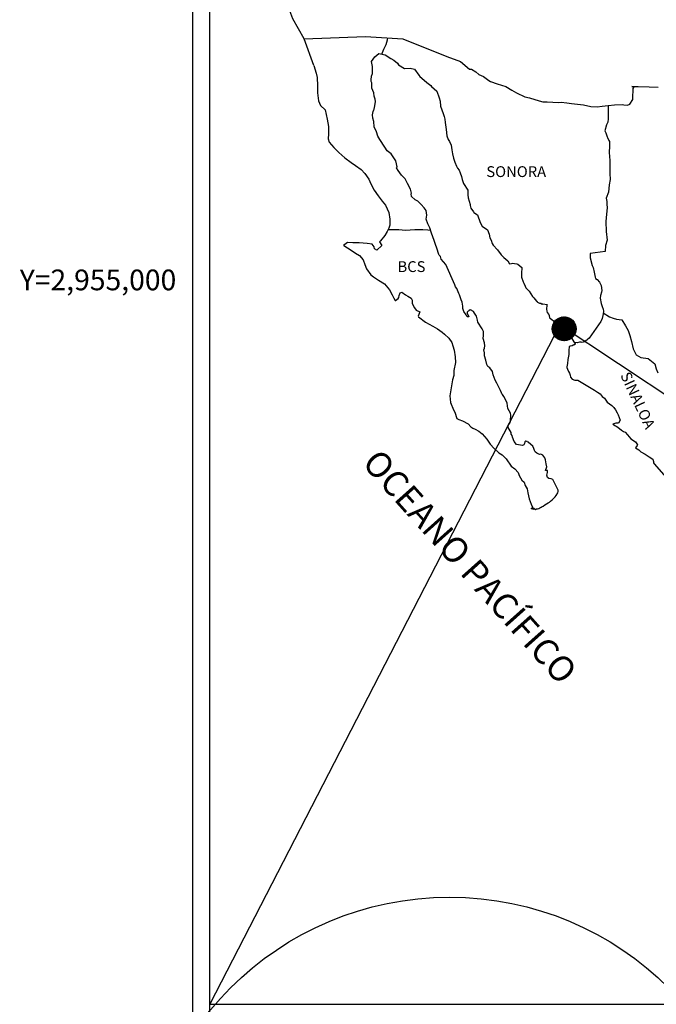
# Model space of a CAD drawing. Units: millimetres. Extents: x 647085 to 649485, y 2953415 to 2955215.
# Drawn here: x 649023 to 649164, y 2954840 to 2955058 of the extents above; entities that cross this region are included whole.
import ezdxf
from ezdxf.enums import TextEntityAlignment as Align

# ---------------------------------------------------------------- set-up
doc = ezdxf.new("R2010")
doc.units = ezdxf.units.MM
doc.header["$LTSCALE"] = 40
doc.layers.add('CVL_RET_TX', color=2, linetype='Continuous')
doc.layers.add('SOLAPA', color=7, linetype='Continuous')
doc.styles.add('ROMANA1', font='ROMANA1.shx')
doc.styles.add('ROMANS', font='ROMANS', dxfattribs={"height": 0.2})
picture_1 = doc.add_image_def('image2.bmp', size_in_pixel=(2025, 1150))

msp = doc.modelspace()

# ---------------------------------------------------------------- hatches: boundary and pattern name
at = {"layer": 'SOLAPA'}
h = msp.add_hatch(dxfattribs=at)
h.set_pattern_fill('ANSI31', scale=0.8, style=0)
h.set_pattern_definition([(45, (267972.11165, 1125980.13292), (-0.0707106781187, 0.0707106781187), [])])
edge = h.paths.add_edge_path()
edge.add_arc((649143.87, 2954989.44), 2.65, 0, 360)

# ---------------------------------------------------------------- linework, layer by layer
at = {"layer": 'SOLAPA', "color": 7}
for p, q in [((649061.61, 2953510.3), (649061.61, 2955107.94)), ((649065.41, 2954673.35), (649065.41, 2955089.95))]:
    msp.add_line(p, q, dxfattribs=at)
at = {"layer": 'SOLAPA', "color": 5, "linetype": 'Continuous'}
for p, q in [((649101.19, 2955048.69), (649101.97, 2955049.73)), ((649101.43, 2955047.6), (649101.19, 2955048.69)), ((649101.97, 2955049.73), (649102.8, 2955050.47)), ((649102.8, 2955050.47), (649104.22, 2955050.18)), ((649104.22, 2955050.18), (649105.45, 2955049.38)), ((649105.45, 2955049.38), (649106.18, 2955048.99)), ((649106.18, 2955048.99), (649106.92, 2955048.3)), ((649088.44, 2955047.84), (649088.94, 2955046.11)), ((649101.39, 2955046.07), (649101.43, 2955047.6)), ((649106.92, 2955048.3), (649107.21, 2955047.96)), ((649107.21, 2955047.96), (649108.54, 2955047.17)), ((649108.54, 2955047.17), (649109.76, 2955047.22)), ((649109.76, 2955047.22), (649110.74, 2955046.97)), ((649110.74, 2955046.97), (649111.67, 2955045.64)), ((649088.94, 2955046.11), (649089.14, 2955045.18)), ((649089.14, 2955045.18), (649089.24, 2955043.3)), ((649101.09, 2955044.65), (649101.19, 2955045.43)), ((649101.14, 2955044.25), (649101.09, 2955044.65)), ((649101.29, 2955043.95), (649101.14, 2955044.25)), ((649101.19, 2955045.43), (649101.39, 2955046.07)), ((649111.67, 2955045.64), (649111.92, 2955045.39)), ((649111.92, 2955045.39), (649112.9, 2955044.55)), ((649112.9, 2955044.55), (649113.44, 2955044.01)), ((649089.24, 2955043.3), (649089.24, 2955041.72)), ((649101.24, 2955042.82), (649101.29, 2955043.95)), ((649101.68, 2955041.78), (649101.24, 2955042.82)), ((649101.29, 2955043.95), (649101.29, 2955043.95)), ((649113.44, 2955044.01), (649114.37, 2955043.37)), ((649114.37, 2955043.37), (649114.47, 2955043.13)), ((649114.47, 2955043.13), (649115.69, 2955042.14)), ((649115.69, 2955042.14), (649116.19, 2955040.61)), ((649089.24, 2955041.72), (649089.44, 2955039.99)), ((649089.44, 2955039.99), (649089.88, 2955038.95)), ((649101.78, 2955041.04), (649101.68, 2955041.78)), ((649102.03, 2955040.35), (649101.78, 2955041.04)), ((649101.93, 2955038.87), (649102.08, 2955039.86)), ((649102.08, 2955039.86), (649102.03, 2955040.35)), ((649116.19, 2955040.61), (649116.39, 2955039.87)), ((649116.39, 2955039.87), (649116.49, 2955038.83)), ((649089.88, 2955038.95), (649090.96, 2955037.97)), ((649090.96, 2955037.97), (649091.4, 2955035.9)), ((649101.54, 2955037.58), (649101.74, 2955037.98)), ((649101.74, 2955037.98), (649101.79, 2955038.13)), ((649101.79, 2955038.13), (649101.93, 2955038.87)), ((649116.49, 2955038.83), (649117.07, 2955037.16)), ((649091.4, 2955035.9), (649091.7, 2955034.27)), ((649101.45, 2955036.84), (649101.54, 2955037.58)), ((649101.5, 2955036.15), (649101.45, 2955036.84)), ((649101.74, 2955035.42), (649101.5, 2955036.15)), ((649101.79, 2955034.23), (649101.74, 2955035.42)), ((649117.07, 2955037.16), (649117.32, 2955036.52)), ((649117.32, 2955036.52), (649117.41, 2955035.92)), ((649117.41, 2955035.92), (649117.52, 2955035.14)), ((649091.7, 2955034.27), (649091.65, 2955032.69)), ((649102.28, 2955033.09), (649101.79, 2955034.23)), ((649117.52, 2955035.14), (649117.72, 2955033.61)), ((649117.72, 2955033.61), (649117.87, 2955032.23)), ((649091.65, 2955032.69), (649091.6, 2955031.56)), ((649091.6, 2955031.56), (649091.85, 2955030.82)), ((649102.63, 2955032.11), (649102.28, 2955033.09)), ((649103.02, 2955031.42), (649102.63, 2955032.11)), ((649104.15, 2955029.74), (649103.02, 2955031.42)), ((649117.87, 2955032.23), (649118.21, 2955031.43)), ((649118.21, 2955031.43), (649118.5, 2955030.94)), ((649091.85, 2955030.82), (649092.83, 2955029.63)), ((649092.83, 2955029.63), (649093.96, 2955028.55)), ((649104.64, 2955028.9), (649104.15, 2955029.74)), ((649105.57, 2955028.22), (649104.64, 2955028.9)), ((649118.5, 2955030.94), (649118.85, 2955030.15)), ((649118.85, 2955030.15), (649119, 2955029.12)), ((649119, 2955029.12), (649119.15, 2955028.23)), ((649093.96, 2955028.55), (649095.29, 2955027.32)), ((649095.29, 2955027.32), (649096.66, 2955026.28)), ((649106.61, 2955026.68), (649105.57, 2955028.22)), ((649106.9, 2955025.31), (649106.61, 2955026.68)), ((649119.15, 2955028.23), (649119.34, 2955027.24)), ((649119.34, 2955027.24), (649119.64, 2955026.4)), ((649096.66, 2955026.28), (649097.64, 2955025.64)), ((649097.64, 2955025.64), (649098.87, 2955024.76)), ((649098.87, 2955024.76), (649099.75, 2955023.87)), ((649106.75, 2955025.15), (649106.9, 2955025.31)), ((649107.1, 2955024.51), (649106.75, 2955025.15)), ((649107.84, 2955023.48), (649107.1, 2955024.51)), ((649119.64, 2955026.4), (649120.03, 2955025.47)), ((649120.03, 2955025.47), (649120.28, 2955025.02)), ((649120.28, 2955025.02), (649120.62, 2955024.58)), ((649120.62, 2955024.58), (649120.82, 2955024.04)), ((649099.75, 2955023.87), (649100.59, 2955022.58)), ((649100.59, 2955022.58), (649101.08, 2955021.6)), ((649108.62, 2955022.69), (649107.84, 2955023.48)), ((649109.16, 2955021.65), (649108.62, 2955022.69)), ((649120.82, 2955024.04), (649121.11, 2955023.2)), ((649121.11, 2955023.2), (649121.31, 2955022.56)), ((649121.31, 2955022.56), (649121.56, 2955021.67)), ((649101.08, 2955021.6), (649101.77, 2955020.17)), ((649101.77, 2955020.17), (649102.65, 2955018.88)), ((649109.85, 2955020.37), (649109.16, 2955021.65)), ((649110.04, 2955019.49), (649109.85, 2955020.37)), ((649121.56, 2955021.67), (649122.54, 2955020.19)), ((649122.54, 2955020.19), (649122.54, 2955019.15)), ((649102.65, 2955018.88), (649103.53, 2955017.75)), ((649110, 2955019.34), (649110.04, 2955019.49)), ((649110.05, 2955018.79), (649110, 2955019.34)), ((649110.88, 2955018.06), (649110.05, 2955018.79)), ((649111.47, 2955017.71), (649110.88, 2955018.06)), ((649122.54, 2955019.15), (649122.64, 2955018.46)), ((649122.64, 2955018.46), (649123.03, 2955016.98)), ((649103.53, 2955017.75), (649104.27, 2955016.81)), ((649104.27, 2955016.81), (649105, 2955015.23)), ((649112.21, 2955017.02), (649111.47, 2955017.71)), ((649112.89, 2955016.23), (649112.21, 2955017.02)), ((649113.29, 2955015.69), (649112.89, 2955016.23)), ((649123.03, 2955016.98), (649123.03, 2955016.79)), ((649123.03, 2955016.79), (649123.23, 2955016.19)), ((649123.23, 2955016.19), (649123.77, 2955015.35)), ((649105, 2955015.23), (649105.25, 2955013.75)), ((649105.25, 2955013.75), (649105.26, 2955012.42)), ((649113.43, 2955014.6), (649113.29, 2955015.69)), ((649113.34, 2955013.71), (649113.43, 2955014.6)), ((649113.68, 2955012.73), (649113.34, 2955013.71)), ((649123.77, 2955015.35), (649123.87, 2955015.21)), ((649123.87, 2955015.21), (649124.66, 2955014.72)), ((649124.66, 2955014.72), (649125.3, 2955012.99)), ((649105.06, 2955011.78), (649104.67, 2955011.04)), ((649105.26, 2955012.42), (649105.06, 2955011.78)), ((649114.12, 2955011.79), (649113.68, 2955012.73)), ((649114.47, 2955010.66), (649114.12, 2955011.79)), ((649125.3, 2955012.99), (649125.73, 2955012.2)), ((649125.73, 2955012.2), (649126.92, 2955011.36)), ((649104.18, 2955010.11), (649103.16, 2955008.96)), ((649104.67, 2955011.04), (649104.18, 2955010.11)), ((649115.06, 2955008.98), (649114.47, 2955010.66)), ((649126.92, 2955011.36), (649127.26, 2955010.42)), ((649127.26, 2955010.42), (649127.41, 2955009.63)), ((649127.41, 2955009.63), (649127.7, 2955009.09)), ((649095.9, 2955008.57), (649095.02, 2955007.87)), ((649095.02, 2955007.87), (649095.27, 2955007.77)), ((649095.27, 2955007.77), (649096.44, 2955006.99)), ((649097.03, 2955008.47), (649095.9, 2955008.57)), ((649098.45, 2955008.52), (649097.03, 2955008.47)), ((649100.22, 2955008.32), (649098.45, 2955008.52)), ((649101.34, 2955008.22), (649100.22, 2955008.32)), ((649101.78, 2955007.59), (649101.34, 2955008.22)), ((649101.83, 2955007.19), (649101.78, 2955007.59)), ((649102.38, 2955006.89), (649101.83, 2955007.19)), ((649103.45, 2955007.88), (649102.38, 2955006.89)), ((649103.16, 2955008.96), (649102.96, 2955008.72)), ((649102.96, 2955008.72), (649103.45, 2955007.88)), ((649115.41, 2955008.14), (649115.06, 2955008.98)), ((649115.7, 2955007.3), (649115.41, 2955008.14)), ((649116.14, 2955005.92), (649115.7, 2955007.3)), ((649127.7, 2955009.09), (649127.95, 2955008.35)), ((649127.95, 2955008.35), (649128.19, 2955007.96)), ((649128.19, 2955007.96), (649129.13, 2955006.92)), ((649096.44, 2955006.99), (649097.67, 2955006.19)), ((649097.67, 2955006.19), (649098.5, 2955005.7)), ((649098.5, 2955005.7), (649099.34, 2955004.72)), ((649116.19, 2955005.77), (649116.14, 2955005.92)), ((649116.49, 2955005.43), (649116.19, 2955005.77)), ((649116.64, 2955004.84), (649116.49, 2955005.43)), ((649129.13, 2955006.92), (649129.91, 2955005.84)), ((649129.91, 2955005.84), (649130.55, 2955005.25)), ((649130.55, 2955005.25), (649131.39, 2955004.5)), ((649099.34, 2955004.72), (649099.73, 2955003.68)), ((649099.73, 2955003.68), (649100.08, 2955002.75)), ((649100.08, 2955002.75), (649101.06, 2955001.42)), ((649117.66, 2955003.7), (649116.64, 2955004.84)), ((649119.68, 2954999.21), (649117.66, 2955003.7)), ((649131.39, 2955004.5), (649131.78, 2955003.82)), ((649131.78, 2955003.82), (649132.22, 2955003.92)), ((649132.22, 2955003.92), (649132.51, 2955003.96)), ((649132.51, 2955003.96), (649132.86, 2955003.92)), ((649132.86, 2955003.92), (649133.4, 2955003.82)), ((649133.4, 2955003.82), (649133.64, 2955003.77)), ((649133.64, 2955003.77), (649134.47, 2955003.03)), ((649134.47, 2955003.03), (649134.42, 2955001.69)), ((649101.06, 2955001.42), (649101.64, 2955000.97)), ((649101.64, 2955000.97), (649102.77, 2955000.23)), ((649134.42, 2955001.69), (649134.42, 2955000.91)), ((649134.42, 2955000.91), (649134.77, 2954999.82)), ((649102.77, 2955000.23), (649104.05, 2954999.39)), ((649104.05, 2954999.39), (649105.18, 2954998.06)), ((649119.83, 2954998.77), (649119.68, 2954999.21)), ((649120.08, 2954998.37), (649119.83, 2954998.77)), ((649120.22, 2954997.98), (649120.08, 2954998.37)), ((649134.77, 2954999.82), (649134.92, 2954999.57)), ((649134.92, 2954999.57), (649135.22, 2954998.88)), ((649135.22, 2954998.88), (649135.41, 2954998.53)), ((649135.41, 2954998.53), (649136.14, 2954997.75)), ((649105.18, 2954998.06), (649105.77, 2954996.93)), ((649105.77, 2954996.93), (649106.11, 2954996.19)), ((649106.11, 2954996.19), (649106.45, 2954995.74)), ((649106.51, 2954995.74), (649107.09, 2954996.14)), ((649107.09, 2954996.14), (649107.24, 2954996.39)), ((649107.24, 2954996.39), (649107.33, 2954996.78)), ((649107.33, 2954996.78), (649107.53, 2954997.42)), ((649107.53, 2954997.42), (649107.93, 2954997.57)), ((649107.93, 2954997.57), (649108.76, 2954996.93)), ((649108.76, 2954996.93), (649109.25, 2954996.64)), ((649109.25, 2954996.64), (649109.98, 2954996.2)), ((649109.98, 2954996.2), (649110.23, 2954995.8)), ((649120.57, 2954997.29), (649120.22, 2954997.98)), ((649120.71, 2954996.94), (649120.57, 2954997.29)), ((649121.1, 2954995.86), (649120.71, 2954996.94)), ((649136.14, 2954997.75), (649136.88, 2954996.62)), ((649136.88, 2954996.62), (649137.18, 2954996.27)), ((649137.18, 2954996.27), (649137.77, 2954995.58)), ((649106.45, 2954995.74), (649106.51, 2954995.74)), ((649110.23, 2954995.8), (649110.23, 2954995.01)), ((649110.23, 2954995.01), (649110.72, 2954994.07)), ((649110.72, 2954994.07), (649111.11, 2954993.58)), ((649121.31, 2954995.31), (649121.1, 2954995.86)), ((649121.45, 2954994.43), (649121.31, 2954995.31)), ((649121.4, 2954993.94), (649121.45, 2954994.43)), ((649121.65, 2954993.29), (649121.4, 2954993.94)), ((649137.77, 2954995.58), (649137.91, 2954995.48)), ((649137.91, 2954995.48), (649137.91, 2954995.43)), ((649137.91, 2954995.43), (649138.01, 2954995.34)), ((649138.01, 2954995.34), (649138.25, 2954995.18)), ((649138.25, 2954995.18), (649138.4, 2954995.13)), ((649138.4, 2954995.13), (649138.7, 2954995.09)), ((649138.7, 2954995.09), (649138.99, 2954994.89)), ((649139.04, 2954994.89), (649138.99, 2954994.79)), ((649138.99, 2954994.89), (649139.04, 2954994.89)), ((649138.99, 2954994.79), (649139.04, 2954994.84)), ((649139.04, 2954994.84), (649139.19, 2954994.99)), ((649139.19, 2954994.99), (649140.12, 2954994.84)), ((649140.02, 2954994.64), (649139.97, 2954993.8)), ((649140.12, 2954994.84), (649140.02, 2954994.64)), ((649111.11, 2954993.58), (649111.94, 2954993.23)), ((649111.94, 2954993.23), (649111.56, 2954992.24)), ((649111.56, 2954992.24), (649111.61, 2954992.05)), ((649111.61, 2954992.05), (649113.13, 2954990.91)), ((649122.19, 2954992.51), (649121.65, 2954993.29)), ((649122.29, 2954992.21), (649122.19, 2954992.51)), ((649122.39, 2954992.11), (649122.29, 2954992.21)), ((649122.63, 2954992.06), (649122.39, 2954992.11)), ((649122.63, 2954993.34), (649122.43, 2954993.1)), ((649122.43, 2954993.1), (649122.43, 2954992.9)), ((649122.43, 2954992.9), (649122.78, 2954992.11)), ((649122.78, 2954993.44), (649122.63, 2954993.34)), ((649122.78, 2954992.11), (649122.63, 2954992.06)), ((649122.63, 2954992.06), (649122.63, 2954992.06)), ((649122.87, 2954993.54), (649122.78, 2954993.44)), ((649123.02, 2954993.59), (649122.87, 2954993.54)), ((649123.12, 2954993.64), (649123.02, 2954993.59)), ((649123.76, 2954993.25), (649123.12, 2954993.64)), ((649124, 2954992.9), (649123.76, 2954993.25)), ((649124.44, 2954992.26), (649124, 2954992.9)), ((649124.69, 2954991.32), (649124.44, 2954992.26)), ((649139.97, 2954993.8), (649140.07, 2954993.36)), ((649140.07, 2954993.36), (649140.12, 2954993.06)), ((649140.12, 2954993.06), (649140.46, 2954992.62)), ((649140.12, 2954993.06), (649140.12, 2954993.06)), ((649140.46, 2954992.62), (649140.51, 2954992.57)), ((649140.51, 2954992.57), (649140.57, 2954992.37)), ((649140.57, 2954992.37), (649140.66, 2954991.83)), ((649140.66, 2954991.83), (649140.86, 2954991.69)), ((649113.13, 2954990.91), (649114.79, 2954990.03)), ((649114.79, 2954990.03), (649115.82, 2954989.43)), ((649124.79, 2954990.88), (649124.69, 2954991.32)), ((649125.72, 2954989.45), (649124.79, 2954990.88)), ((649140.86, 2954991.69), (649141.84, 2954990.99)), ((649141.84, 2954990.99), (649142.13, 2954990.89)), ((649142.13, 2954990.89), (649142.96, 2954990.3)), ((649142.96, 2954990.3), (649143.36, 2954989.96)), ((649143.36, 2954989.96), (649144.39, 2954988.92)), ((649115.82, 2954989.43), (649116.85, 2954988.65)), ((649116.85, 2954988.65), (649117.39, 2954988.21)), ((649117.39, 2954988.21), (649118.33, 2954987.32)), ((649126.02, 2954988.8), (649125.72, 2954989.45)), ((649125.97, 2954987.28), (649126.02, 2954987.97)), ((649126.02, 2954987.97), (649126.02, 2954988.8)), ((649144.39, 2954988.92), (649144.64, 2954988.63)), ((649144.64, 2954988.63), (649145.28, 2954988.04)), ((649145.28, 2954988.04), (649145.57, 2954987.3)), ((649118.33, 2954987.32), (649118.97, 2954986.43)), ((649118.97, 2954986.43), (649119.21, 2954985.69)), ((649119.21, 2954985.69), (649119.5, 2954984.7)), ((649126.22, 2954986.29), (649125.97, 2954987.28)), ((649126.31, 2954985.64), (649126.22, 2954986.29)), ((649126.27, 2954985.15), (649126.31, 2954985.64)), ((649145.03, 2954985.42), (649144.93, 2954984.73)), ((649145.23, 2954985.57), (649145.03, 2954985.42)), ((649145.67, 2954985.66), (649145.23, 2954985.57)), ((649145.57, 2954987.3), (649146.01, 2954986.56)), ((649145.91, 2954985.82), (649145.67, 2954985.66)), ((649146.06, 2954985.82), (649145.91, 2954985.82)), ((649146.01, 2954986.56), (649146.3, 2954986.12)), ((649146.3, 2954986.01), (649146.06, 2954985.82)), ((649146.3, 2954986.12), (649146.3, 2954986.01)), ((649119.5, 2954984.7), (649119.71, 2954983.23)), ((649119.71, 2954983.23), (649119.8, 2954981.99)), ((649126.12, 2954984.76), (649126.27, 2954985.15)), ((649126.22, 2954984.12), (649126.12, 2954984.76)), ((649126.27, 2954983.47), (649126.22, 2954984.12)), ((649126.51, 2954982.49), (649126.27, 2954983.47)), ((649144.89, 2954983.74), (649144.69, 2954982.61)), ((649144.93, 2954984.73), (649144.89, 2954983.74)), ((649119.8, 2954981.99), (649119.46, 2954980.17)), ((649126.72, 2954981.55), (649126.51, 2954982.49)), ((649127, 2954981.06), (649126.72, 2954981.55)), ((649127.4, 2954980.77), (649127, 2954981.06)), ((649144.64, 2954981.77), (649144.45, 2954981.03)), ((649144.45, 2954981.03), (649144.5, 2954980.83)), ((649144.69, 2954982.61), (649144.64, 2954981.77)), ((649119.42, 2954979.08), (649119.17, 2954978.14)), ((649119.46, 2954980.17), (649119.42, 2954979.08)), ((649127.99, 2954979.93), (649127.4, 2954980.77)), ((649128.14, 2954979.19), (649127.99, 2954979.93)), ((649128.63, 2954978.05), (649128.14, 2954979.19)), ((649144.5, 2954980.83), (649144.75, 2954980.14)), ((649144.75, 2954980.14), (649144.85, 2954979.95)), ((649144.85, 2954979.95), (649145.04, 2954979.6)), ((649145.04, 2954979.6), (649145.19, 2954979.15)), ((649145.19, 2954979.15), (649145.29, 2954978.71)), ((649145.29, 2954978.71), (649145.68, 2954978.27)), ((649119.03, 2954977.2), (649118.54, 2954974.58)), ((649119.17, 2954978.14), (649119.03, 2954977.2)), ((649128.93, 2954977.41), (649128.63, 2954978.05)), ((649129.51, 2954976.38), (649128.93, 2954977.41)), ((649145.68, 2954978.27), (649146.22, 2954978.02)), ((649146.22, 2954978.02), (649146.9, 2954978.02)), ((649146.9, 2954978.02), (649150.58, 2954975.85)), ((649118.54, 2954974.58), (649118.69, 2954973.11)), ((649129.76, 2954975.73), (649129.51, 2954976.38)), ((649130.01, 2954975.24), (649129.76, 2954975.73)), ((649130.1, 2954974.99), (649130.01, 2954975.24)), ((649130.2, 2954974.85), (649130.1, 2954974.99)), ((649130.55, 2954974.45), (649130.2, 2954974.85)), ((649130.2, 2954974.85), (649130.2, 2954974.85)), ((649130.84, 2954973.9), (649130.55, 2954974.45)), ((649150.58, 2954975.85), (649151.27, 2954975.36)), ((649151.27, 2954975.36), (649151.85, 2954975.01)), ((649151.85, 2954975.01), (649152.3, 2954974.42)), ((649152.3, 2954974.42), (649152.79, 2954974.03)), ((649118.69, 2954973.11), (649119.38, 2954971.43)), ((649131.28, 2954972.92), (649130.84, 2954973.9)), ((649131.43, 2954971.74), (649131.28, 2954972.92)), ((649152.79, 2954974.03), (649153.43, 2954973.19)), ((649153.43, 2954973.19), (649154.46, 2954972.4)), ((649154.46, 2954972.4), (649154.9, 2954972.01)), ((649119.38, 2954971.43), (649119.67, 2954970.93)), ((649119.67, 2954970.93), (649120.12, 2954969.56)), ((649131.97, 2954970.71), (649131.43, 2954971.74)), ((649132.07, 2954970.31), (649131.97, 2954970.71)), ((649132.02, 2954969.37), (649132.07, 2954970.01)), ((649132.07, 2954970.01), (649132.07, 2954970.31)), ((649154.9, 2954972.01), (649155.25, 2954971.47)), ((649155.25, 2954971.47), (649155.64, 2954970.77)), ((649155.64, 2954970.77), (649155.83, 2954970.33)), ((649155.83, 2954970.33), (649156.32, 2954969.15)), ((649120.12, 2954969.56), (649120.56, 2954969.31)), ((649120.56, 2954969.31), (649121.35, 2954969.06)), ((649121.35, 2954969.06), (649122.62, 2954968.33)), ((649122.62, 2954968.33), (649123.21, 2954967.73)), ((649131.49, 2954967.98), (649131.53, 2954968.04)), ((649131.49, 2954967.54), (649131.49, 2954967.98)), ((649131.53, 2954968.04), (649131.58, 2954968.14)), ((649131.58, 2954968.14), (649131.83, 2954968.48)), ((649131.83, 2954968.48), (649131.98, 2954968.93)), ((649131.98, 2954968.93), (649132.02, 2954969.37)), ((649155.3, 2954968.5), (649154.66, 2954968.31)), ((649154.66, 2954968.31), (649155.25, 2954967.91)), ((649155.25, 2954967.91), (649155.59, 2954967.76)), ((649155.59, 2954968.5), (649155.3, 2954968.5)), ((649155.79, 2954968.5), (649155.59, 2954968.5)), ((649155.59, 2954967.76), (649156.18, 2954967.32)), ((649155.89, 2954968.5), (649155.79, 2954968.5)), ((649156.32, 2954969.15), (649155.89, 2954968.5)), ((649156.32, 2954969.15), (649156.32, 2954969.15)), ((649123.21, 2954967.73), (649123.65, 2954967.39)), ((649123.65, 2954967.39), (649124.14, 2954967.19)), ((649124.14, 2954967.19), (649124.97, 2954966.75)), ((649124.14, 2954967.19), (649124.14, 2954967.19)), ((649124.97, 2954966.75), (649125.75, 2954966.16)), ((649125.75, 2954966.16), (649126.74, 2954964.97)), ((649132.17, 2954966.41), (649131.49, 2954967.54)), ((649132.17, 2954966.06), (649132.17, 2954966.41)), ((649132.33, 2954965.77), (649132.17, 2954966.06)), ((649132.42, 2954965.37), (649132.33, 2954965.77)), ((649156.18, 2954967.32), (649156.57, 2954966.98)), ((649156.57, 2954966.98), (649157.02, 2954966.68)), ((649157.02, 2954966.68), (649157.41, 2954966.49)), ((649157.41, 2954966.49), (649157.95, 2954965.94)), ((649157.95, 2954965.94), (649158.64, 2954965.05)), ((649126.74, 2954964.97), (649127.52, 2954963.89)), ((649127.52, 2954963.89), (649128.41, 2954962.9)), ((649132.82, 2954964.48), (649132.42, 2954965.37)), ((649133.35, 2954963.8), (649132.82, 2954964.48)), ((649133.8, 2954963.7), (649133.35, 2954963.8)), ((649134.63, 2954963.55), (649133.8, 2954963.7)), ((649134.92, 2954963.7), (649134.63, 2954963.55)), ((649134.97, 2954963.74), (649134.92, 2954963.7)), ((649135.07, 2954963.99), (649134.97, 2954963.74)), ((649135.17, 2954964.39), (649135.07, 2954963.99)), ((649135.32, 2954964.49), (649135.17, 2954964.39)), ((649135.41, 2954964.49), (649135.32, 2954964.49)), ((649135.66, 2954964.44), (649135.41, 2954964.49)), ((649135.71, 2954964.39), (649135.66, 2954964.44)), ((649135.96, 2954964.29), (649135.71, 2954964.39)), ((649136, 2954964.24), (649135.96, 2954964.29)), ((649136.93, 2954963.4), (649136, 2954964.24)), ((649137.18, 2954962.86), (649136.93, 2954963.4)), ((649158.64, 2954965.05), (649159.71, 2954964.36)), ((649159.71, 2954964.36), (649160.11, 2954963.72)), ((649160.06, 2954963.58), (649159.72, 2954963.03)), ((649160.11, 2954963.72), (649160.06, 2954963.58)), ((649128.41, 2954962.9), (649129.44, 2954961.92)), ((649129.44, 2954961.92), (649130.18, 2954961.47)), ((649130.18, 2954961.47), (649131.06, 2954960.63)), ((649137.33, 2954962.47), (649137.18, 2954962.86)), ((649137.47, 2954962.17), (649137.33, 2954962.47)), ((649137.82, 2954961.88), (649137.47, 2954962.17)), ((649138.41, 2954961.58), (649137.82, 2954961.88)), ((649138.74, 2954961.63), (649138.41, 2954961.58)), ((649139.14, 2954961.38), (649138.74, 2954961.63)), ((649139.38, 2954961.14), (649139.14, 2954961.38)), ((649159.72, 2954963.03), (649160.4, 2954962.59)), ((649160.4, 2954962.59), (649160.89, 2954962.19)), ((649160.89, 2954962.19), (649161.83, 2954961.65)), ((649161.83, 2954961.65), (649162.75, 2954961.06)), ((649131.06, 2954960.63), (649132.14, 2954959.01)), ((649139.58, 2954960.79), (649139.38, 2954961.14)), ((649139.73, 2954960.35), (649139.58, 2954960.79)), ((649139.83, 2954959.95), (649139.73, 2954960.35)), ((649139.93, 2954959.46), (649139.83, 2954959.95)), ((649140.07, 2954958.82), (649139.93, 2954959.46)), ((649162.75, 2954961.06), (649163.54, 2954960.52)), ((649163.54, 2954960.52), (649163.69, 2954960.03)), ((649163.69, 2954960.03), (649163.69, 2954959.73)), ((649163.69, 2954959.73), (649163.84, 2954959.53)), ((649163.84, 2954959.53), (649166.48, 2954956.43)), ((649132.14, 2954959.01), (649132.92, 2954958.42)), ((649132.92, 2954958.42), (649133.66, 2954957.58)), ((649133.66, 2954957.58), (649133.95, 2954956.88)), ((649133.95, 2954956.88), (649134.54, 2954955.9)), ((649139.78, 2954957.98), (649140.07, 2954958.82)), ((649140.18, 2954958.03), (649139.78, 2954957.98)), ((649140.03, 2954956.99), (649140.13, 2954957.29)), ((649140.23, 2954956.5), (649140.03, 2954956.99)), ((649140.13, 2954957.29), (649140.18, 2954957.58)), ((649140.18, 2954957.58), (649140.18, 2954958.03)), ((649134.54, 2954955.9), (649134.99, 2954955.41)), ((649134.99, 2954955.41), (649135.28, 2954954.71)), ((649135.28, 2954954.71), (649135.67, 2954953.93)), ((649140.52, 2954956.25), (649140.23, 2954956.5)), ((649141.01, 2954956.15), (649140.52, 2954956.25)), ((649141.41, 2954956), (649141.01, 2954956.15)), ((649142.58, 2954953.64), (649141.41, 2954956)), ((649135.67, 2954953.93), (649135.87, 2954953.09)), ((649135.87, 2954953.09), (649136.12, 2954951.71)), ((649142.14, 2954952.45), (649142.49, 2954953.05)), ((649142.49, 2954953.05), (649142.53, 2954953.34)), ((649142.53, 2954953.34), (649142.58, 2954953.64)), ((649136.12, 2954951.71), (649136.56, 2954950.57)), ((649136.56, 2954950.57), (649136.86, 2954949.88)), ((649139.25, 2954950.13), (649139.6, 2954950.38)), ((649139.6, 2954950.38), (649139.94, 2954950.63)), ((649139.94, 2954950.63), (649140.33, 2954950.82)), ((649140.33, 2954950.82), (649140.63, 2954951.02)), ((649140.63, 2954951.02), (649140.87, 2954951.22)), ((649140.87, 2954951.22), (649141.26, 2954951.51)), ((649141.26, 2954951.51), (649141.9, 2954952.16)), ((649141.9, 2954952.16), (649142.14, 2954952.45)), ((649136.56, 2954949.64), (649136.76, 2954949.54)), ((649137.1, 2954949.39), (649136.56, 2954949.64)), ((649136.76, 2954949.54), (649136.9, 2954949.64)), ((649136.86, 2954949.88), (649137.1, 2954949.39)), ((649136.9, 2954949.64), (649137.15, 2954949.69)), ((649137.15, 2954949.69), (649137.54, 2954949.34)), ((649137.54, 2954949.34), (649137.74, 2954949.49)), ((649137.74, 2954949.49), (649137.98, 2954949.54)), ((649137.98, 2954949.54), (649138.27, 2954949.59)), ((649138.27, 2954949.59), (649138.52, 2954949.73)), ((649138.52, 2954949.73), (649138.81, 2954949.89)), ((649138.81, 2954949.89), (649139.01, 2954950.04)), ((649139.01, 2954950.04), (649139.25, 2954950.13))]:
    msp.add_line(p, q, dxfattribs=at)
at = {"layer": 'SOLAPA'}
for p, q in [((649142.96, 2954990.3), (649065.39, 2954839.66)), ((649142.55, 2954990.6), (649373.18, 2954837.66))]:
    msp.add_line(p, q, dxfattribs=at)
at = {"layer": 'SOLAPA', "color": 7, "linetype": 'Continuous'}
for points in [[(649086.25, 2955053.73), (649083.79, 2955058.12), (649082.63, 2955061.13), (649068.11, 2955082.92)], [(649088.44, 2955047.84), (649086.25, 2955053.73), (649099.88, 2955054.22), (649108.14, 2955053.73), (649117.87, 2955049.84), (649120.88, 2955048.71)], [(649103.46, 2955050.34), (649103.91, 2955051.46), (649104.45, 2955052.46), (649104.77, 2955053.51), (649104.84, 2955053.91)], [(649120.88, 2955048.71), (649122.89, 2955046.98), (649123.38, 2955046.98), (649124.31, 2955046.39), (649125, 2955045.85), (649126.03, 2955045.36), (649127.16, 2955044.47), (649127.6, 2955044.23), (649129.07, 2955043.73), (649130.94, 2955043.19), (649132.31, 2955042.31), (649133.29, 2955041.72), (649135.15, 2955040.88), (649136.23, 2955040.63), (649138.33, 2955039.94), (649139.17, 2955039.79), (649140.15, 2955039.75), (649142.6, 2955039.6), (649143.23, 2955039.7), (649144.46, 2955039.51), (649145.49, 2955039.4), (649148.19, 2955039.06), (649149.81, 2955038.72), (649151.18, 2955038.67), (649152.3, 2955038.82), (649153.67, 2955038.92), (649155.05, 2955039.12), (649156.76, 2955039.17), (649157.1, 2955039.12), (649157.89, 2955039.03), (649158.47, 2955039.22), (649159.07, 2955040.26), (649159.07, 2955040.51), (649159.21, 2955042.72), (649159.4, 2955043.07), (649158.86, 2955043.17), (649160.28, 2955043.12), (649162.73, 2955043.07), (649164.69, 2955043.03)], [(649153.63, 2955038.91), (649153.64, 2955035.97), (649153.54, 2955035.28), (649153.25, 2955034.64), (649152.9, 2955033.36), (649153.1, 2955032.91), (649153.4, 2955031.98), (649153.49, 2955031.83), (649153.79, 2955031.19), (649153.94, 2955030.99), (649153.94, 2955030.35), (649153.94, 2955029.86), (649153.89, 2955028.57), (649153.94, 2955027.59), (649154.04, 2955026.8), (649153.99, 2955025.32), (649153.99, 2955023.85), (649154.05, 2955022.56), (649153.85, 2955021.33), (649153.7, 2955019.7), (649153.21, 2955018.37), (649153.35, 2955017.63), (649153.35, 2955017.04), (649153.41, 2955016.25), (649153.27, 2955014.82), (649153.12, 2955013.24), (649153.21, 2955011.03), (649153.41, 2955009.06), (649153.02, 2955007.87), (649152.97, 2955006.59), (649149.68, 2955006.15), (649149.68, 2955005.17), (649150.08, 2955003.44), (649150.32, 2955003), (649150.52, 2955001.96), (649150.67, 2955001.27), (649150.72, 2955000.88), (649150.82, 2955000.58), (649151.21, 2955000.33), (649151.75, 2954999.79), (649151.85, 2954999.49), (649152.1, 2954999), (649152.24, 2954997.92), (649152.14, 2954997.52), (649151.95, 2954996.83), (649151.9, 2954996.19), (649152.1, 2954995.01), (649152.3, 2954994.41), (649152.54, 2954993.78), (649152.59, 2954993.33), (649152.54, 2954992.74), (649152.49, 2954992.39), (649152.3, 2954991.75), (649152.1, 2954991.21), (649152, 2954991.06), (649149.46, 2954987.32), (649149.16, 2954987.12), (649148.91, 2954986.93), (649148.33, 2954986.53), (649147.88, 2954986.38), (649147.69, 2954986.48), (649147.29, 2954986.48), (649146.8, 2954986.34), (649146.1, 2954986.42)], [(649104.93, 2955011.44), (649106.25, 2955011.44), (649107.27, 2955011.44), (649108.75, 2955011.29), (649110.8, 2955011.44), (649112.56, 2955011.44), (649113.67, 2955011.41), (649114.28, 2955011.27)], [(649152.56, 2954992.94), (649153.96, 2954992.05), (649154.75, 2954991.8), (649155.49, 2954991.6), (649156.67, 2954991.4), (649157.51, 2954990.12), (649158.04, 2954989.09), (649158.44, 2954987.95), (649158.84, 2954986.62), (649159.18, 2954984.99), (649159.87, 2954983.66), (649160.85, 2954983.06), (649162.52, 2954982.86), (649163.94, 2954981.68), (649164.29, 2954980.54), (649164.63, 2954979.7)]]:
    msp.add_lwpolyline(points, dxfattribs=at)
at = {"layer": 'SOLAPA', "color": 7}
msp.add_circle((649143.87, 2954989.44), 2.65, dxfattribs=at)
at = {"layer": 'SOLAPA', "color": 1}
msp.add_circle((649118.49, 2954794.81), 68.61, dxfattribs=at)

# ---------------------------------------------------------------- texts
at = {"layer": 'CVL_RET_TX', "color": 7, "style": 'ROMANA1'}
msp.add_text('Y=2,955,000', height=4.6, dxfattribs=at).set_placement((649057.94, 2955000.27), align=Align.MIDDLE_RIGHT)
at = {"layer": 'SOLAPA', "color": 7, "style": 'ROMANS'}
for s, p in [('SONORA', (649126.64, 2955023.08)), ('BCS', (649106.96, 2955002.02))]:
    msp.add_text(s, height=2.4, dxfattribs=at).set_placement(p)
msp.add_text('SINALOA', height=2.4, rotation=295.0046, dxfattribs=at).set_placement((649156.28, 2954979.16))
at = {"layer": 'SOLAPA', "color": 7, "insert": (649125.12, 2954938.55), "char_height": 5.6, "width": 87.9267, "attachment_point": 2, "rotation": 311.7786, "style": 'ROMANS'}
msp.add_mtext('\\fArial|b0|i0|c0|p34;OCEANO PACÍFICO', dxfattribs=at)

# ---------------------------------------------------------------- referenced raster images: frames only (the image files are external)
at = {"layer": 'SOLAPA'}
image = msp.add_image(picture_1, insert=(649065.39, 2954664.87), size_in_units=(307.79, 174.8), dxfattribs=at)
image.dxf.flags = 7

doc.saveas('drawing.dxf')
